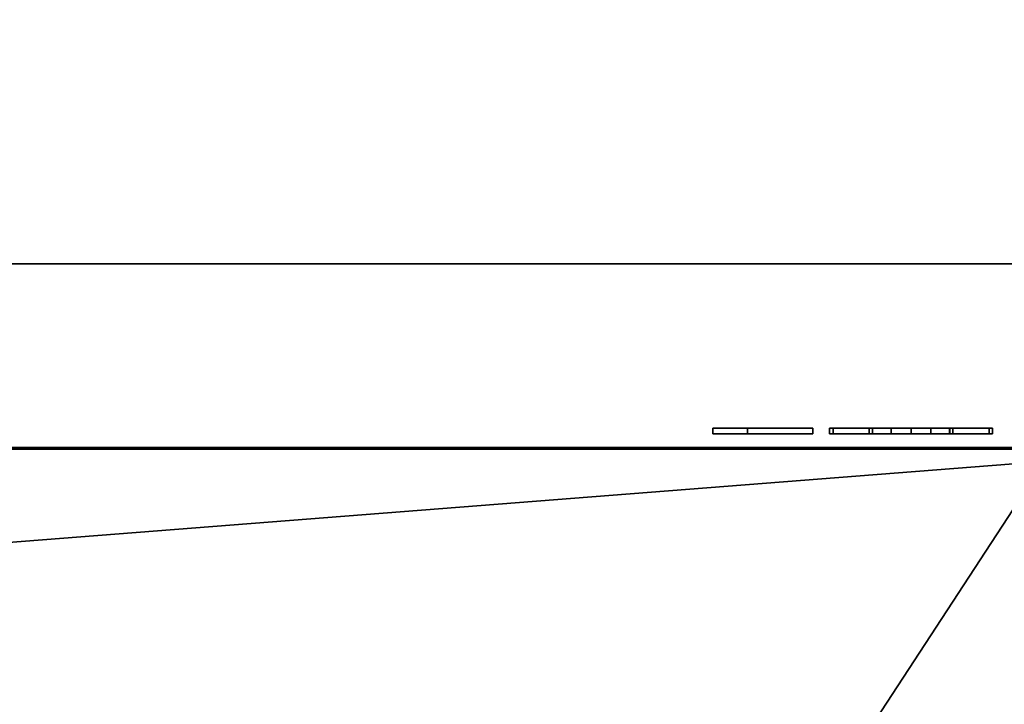
# Model space of a CAD drawing. Extents: x -602 to 964, y -1299 to 240.
# Drawn here: x 57 to 100, y -217 to -187 of the extents above; entities that cross this region are included whole.
import ezdxf

# ---------------------------------------------------------------- set-up
doc = ezdxf.new("R2010")
doc.units = 0
doc.header["$MEASUREMENT"] = 0
doc.layers.add('AGI32-P2_dwg -- 2010-Jan-20 11h-01m-58s-OBJECT', color=7, linetype='Continuous')

# ---------------------------------------------------------------- blocks, each defined once
blk = doc.blocks.new('AGI32-ID28908-P2_dwg -- 2010-Jan-20 11h-01m-58s-OBJECT-_15_3393', base_point=(7.8613, -17.0833, 10.475))
at = {"layer": 'AGI32-P2_dwg -- 2010-Jan-20 11h-01m-58s-OBJECT', "color": 7}
blk.add_polyline3d([(7.8613, -17.0833, 10.475), (7.7177, -17.0833, 10.475), (7.9292, -17.0833, 10.152)], close=True, dxfattribs=at)
blk = doc.blocks.new('AGI32-ID28908-P2_dwg -- 2010-Jan-20 11h-01m-58s-OBJECT-_15_3394', base_point=(8.0011, -17.0833, 10.2616))
at = {"layer": 'AGI32-P2_dwg -- 2010-Jan-20 11h-01m-58s-OBJECT', "color": 7}
blk.add_polyline3d([(8.0011, -17.0833, 10.2616), (7.8613, -17.0833, 10.475), (7.9292, -17.0833, 10.152)], close=True, dxfattribs=at)
blk = doc.blocks.new('AGI32-ID28908-P2_dwg -- 2010-Jan-20 11h-01m-58s-OBJECT-_15_3395', base_point=(8.0729, -17.0833, 10.1519))
at = {"layer": 'AGI32-P2_dwg -- 2010-Jan-20 11h-01m-58s-OBJECT', "color": 7}
blk.add_polyline3d([(8.0729, -17.0833, 10.1519), (8.2849, -17.0833, 10.475), (8.1411, -17.0833, 10.475)], close=True, dxfattribs=at)
blk = doc.blocks.new('AGI32-ID28908-P2_dwg -- 2010-Jan-20 11h-01m-58s-OBJECT-_15_3396', base_point=(8.0729, -17.0833, 10.1519))
at = {"layer": 'AGI32-P2_dwg -- 2010-Jan-20 11h-01m-58s-OBJECT', "color": 7}
blk.add_polyline3d([(8.0729, -17.0833, 10.1519), (8.1411, -17.0833, 10.475), (8.0011, -17.0833, 10.2616)], close=True, dxfattribs=at)
blk = doc.blocks.new('AGI32-ID28908-P2_dwg -- 2010-Jan-20 11h-01m-58s-OBJECT-_15_3397', base_point=(8.0729, -17.0833, 10.1519))
at = {"layer": 'AGI32-P2_dwg -- 2010-Jan-20 11h-01m-58s-OBJECT', "color": 7}
blk.add_polyline3d([(8.0729, -17.0833, 10.1519), (8.0011, -17.0833, 10.2616), (7.9292, -17.0833, 10.152)], close=True, dxfattribs=at)
blk = doc.blocks.new('AGI32-ID28908-P2_dwg -- 2010-Jan-20 11h-01m-58s-OBJECT-_15_3398', base_point=(8.1529, -17.0833, 9.8102))
at = {"layer": 'AGI32-P2_dwg -- 2010-Jan-20 11h-01m-58s-OBJECT', "color": 7}
blk.add_polyline3d([(8.1529, -17.0833, 9.8102), (8.2966, -17.0833, 9.8102), (8.0729, -17.0833, 10.1519)], close=True, dxfattribs=at)
blk = doc.blocks.new('AGI32-ID28908-P2_dwg -- 2010-Jan-20 11h-01m-58s-OBJECT-_15_3399', base_point=(8.001, -17.0833, 10.0423))
at = {"layer": 'AGI32-P2_dwg -- 2010-Jan-20 11h-01m-58s-OBJECT', "color": 7}
blk.add_polyline3d([(8.001, -17.0833, 10.0423), (8.1529, -17.0833, 9.8102), (8.0729, -17.0833, 10.1519)], close=True, dxfattribs=at)
blk = doc.blocks.new('AGI32-ID28908-P2_dwg -- 2010-Jan-20 11h-01m-58s-OBJECT-_15_3400', base_point=(8.001, -17.0833, 10.0423))
at = {"layer": 'AGI32-P2_dwg -- 2010-Jan-20 11h-01m-58s-OBJECT', "color": 7}
blk.add_polyline3d([(8.001, -17.0833, 10.0423), (8.0729, -17.0833, 10.1519), (7.9292, -17.0833, 10.152)], close=True, dxfattribs=at)
blk = doc.blocks.new('AGI32-ID28908-P2_dwg -- 2010-Jan-20 11h-01m-58s-OBJECT-_15_3401', base_point=(7.9292, -17.0833, 10.152))
at = {"layer": 'AGI32-P2_dwg -- 2010-Jan-20 11h-01m-58s-OBJECT', "color": 7}
blk.add_polyline3d([(7.9292, -17.0833, 10.152), (7.705, -17.0833, 9.8102), (7.8487, -17.0833, 9.8102)], close=True, dxfattribs=at)
blk = doc.blocks.new('AGI32-ID28908-P2_dwg -- 2010-Jan-20 11h-01m-58s-OBJECT-_15_3402', base_point=(7.9292, -17.0833, 10.152))
at = {"layer": 'AGI32-P2_dwg -- 2010-Jan-20 11h-01m-58s-OBJECT', "color": 7}
blk.add_polyline3d([(7.9292, -17.0833, 10.152), (7.8487, -17.0833, 9.8102), (8.001, -17.0833, 10.0423)], close=True, dxfattribs=at)
blk = doc.blocks.new('AGI32-ID28908-P2_dwg -- 2010-Jan-20 11h-01m-58s-OBJECT-_15_3403', base_point=(7.8613, -17.0625, 10.475))
at = {"layer": 'AGI32-P2_dwg -- 2010-Jan-20 11h-01m-58s-OBJECT', "color": 7}
blk.add_polyline3d([(7.8613, -17.0625, 10.475), (7.7177, -17.0625, 10.475), (7.9292, -17.0625, 10.152)], close=True, dxfattribs=at)
blk = doc.blocks.new('AGI32-ID28908-P2_dwg -- 2010-Jan-20 11h-01m-58s-OBJECT-_15_3404', base_point=(8.0011, -17.0625, 10.2616))
at = {"layer": 'AGI32-P2_dwg -- 2010-Jan-20 11h-01m-58s-OBJECT', "color": 7}
blk.add_polyline3d([(8.0011, -17.0625, 10.2616), (7.8613, -17.0625, 10.475), (7.9292, -17.0625, 10.152)], close=True, dxfattribs=at)
blk = doc.blocks.new('AGI32-ID28908-P2_dwg -- 2010-Jan-20 11h-01m-58s-OBJECT-_15_3405', base_point=(8.0729, -17.0625, 10.1519))
at = {"layer": 'AGI32-P2_dwg -- 2010-Jan-20 11h-01m-58s-OBJECT', "color": 7}
blk.add_polyline3d([(8.0729, -17.0625, 10.1519), (8.2849, -17.0625, 10.475), (8.1411, -17.0625, 10.475)], close=True, dxfattribs=at)
blk = doc.blocks.new('AGI32-ID28908-P2_dwg -- 2010-Jan-20 11h-01m-58s-OBJECT-_15_3406', base_point=(8.0729, -17.0625, 10.1519))
at = {"layer": 'AGI32-P2_dwg -- 2010-Jan-20 11h-01m-58s-OBJECT', "color": 7}
blk.add_polyline3d([(8.0729, -17.0625, 10.1519), (8.1411, -17.0625, 10.475), (8.0011, -17.0625, 10.2616)], close=True, dxfattribs=at)
blk = doc.blocks.new('AGI32-ID28908-P2_dwg -- 2010-Jan-20 11h-01m-58s-OBJECT-_15_3407', base_point=(8.0729, -17.0625, 10.1519))
at = {"layer": 'AGI32-P2_dwg -- 2010-Jan-20 11h-01m-58s-OBJECT', "color": 7}
blk.add_polyline3d([(8.0729, -17.0625, 10.1519), (8.0011, -17.0625, 10.2616), (7.9292, -17.0625, 10.152)], close=True, dxfattribs=at)
blk = doc.blocks.new('AGI32-ID28908-P2_dwg -- 2010-Jan-20 11h-01m-58s-OBJECT-_15_3408', base_point=(8.1529, -17.0625, 9.8102))
at = {"layer": 'AGI32-P2_dwg -- 2010-Jan-20 11h-01m-58s-OBJECT', "color": 7}
blk.add_polyline3d([(8.1529, -17.0625, 9.8102), (8.2966, -17.0625, 9.8102), (8.0729, -17.0625, 10.1519)], close=True, dxfattribs=at)
blk = doc.blocks.new('AGI32-ID28908-P2_dwg -- 2010-Jan-20 11h-01m-58s-OBJECT-_15_3409', base_point=(8.001, -17.0625, 10.0423))
at = {"layer": 'AGI32-P2_dwg -- 2010-Jan-20 11h-01m-58s-OBJECT', "color": 7}
blk.add_polyline3d([(8.001, -17.0625, 10.0423), (8.1529, -17.0625, 9.8102), (8.0729, -17.0625, 10.1519)], close=True, dxfattribs=at)
blk = doc.blocks.new('AGI32-ID28908-P2_dwg -- 2010-Jan-20 11h-01m-58s-OBJECT-_15_3410', base_point=(8.001, -17.0625, 10.0423))
at = {"layer": 'AGI32-P2_dwg -- 2010-Jan-20 11h-01m-58s-OBJECT', "color": 7}
blk.add_polyline3d([(8.001, -17.0625, 10.0423), (8.0729, -17.0625, 10.1519), (7.9292, -17.0625, 10.152)], close=True, dxfattribs=at)
blk = doc.blocks.new('AGI32-ID28908-P2_dwg -- 2010-Jan-20 11h-01m-58s-OBJECT-_15_3411', base_point=(7.9292, -17.0625, 10.152))
at = {"layer": 'AGI32-P2_dwg -- 2010-Jan-20 11h-01m-58s-OBJECT', "color": 7}
blk.add_polyline3d([(7.9292, -17.0625, 10.152), (7.705, -17.0625, 9.8102), (7.8487, -17.0625, 9.8102)], close=True, dxfattribs=at)
blk = doc.blocks.new('AGI32-ID28908-P2_dwg -- 2010-Jan-20 11h-01m-58s-OBJECT-_15_3412', base_point=(7.9292, -17.0625, 10.152))
at = {"layer": 'AGI32-P2_dwg -- 2010-Jan-20 11h-01m-58s-OBJECT', "color": 7}
blk.add_polyline3d([(7.9292, -17.0625, 10.152), (7.8487, -17.0625, 9.8102), (8.001, -17.0625, 10.0423)], close=True, dxfattribs=at)
blk = doc.blocks.new('AGI32-ID28908-P2_dwg -- 2010-Jan-20 11h-01m-58s-OBJECT-_15_3413', base_point=(7.9292, -17.0625, 10.152))
at = {"layer": 'AGI32-P2_dwg -- 2010-Jan-20 11h-01m-58s-OBJECT', "color": 7}
blk.add_polyline3d([(7.9292, -17.0625, 10.152), (7.9292, -17.0833, 10.152), (7.7177, -17.0833, 10.475), (7.7177, -17.0625, 10.475)], close=True, dxfattribs=at)
blk = doc.blocks.new('AGI32-ID28908-P2_dwg -- 2010-Jan-20 11h-01m-58s-OBJECT-_15_3414', base_point=(7.705, -17.0625, 9.8102))
at = {"layer": 'AGI32-P2_dwg -- 2010-Jan-20 11h-01m-58s-OBJECT', "color": 7}
blk.add_polyline3d([(7.705, -17.0625, 9.8102), (7.705, -17.0833, 9.8102), (7.9292, -17.0833, 10.152), (7.9292, -17.0625, 10.152)], close=True, dxfattribs=at)
blk = doc.blocks.new('AGI32-ID28908-P2_dwg -- 2010-Jan-20 11h-01m-58s-OBJECT-_15_3415', base_point=(7.8487, -17.0625, 9.8102))
at = {"layer": 'AGI32-P2_dwg -- 2010-Jan-20 11h-01m-58s-OBJECT', "color": 7}
blk.add_polyline3d([(7.8487, -17.0625, 9.8102), (7.8487, -17.0833, 9.8102), (7.705, -17.0833, 9.8102), (7.705, -17.0625, 9.8102)], close=True, dxfattribs=at)
blk = doc.blocks.new('AGI32-ID28908-P2_dwg -- 2010-Jan-20 11h-01m-58s-OBJECT-_15_3416', base_point=(8.001, -17.0625, 10.0423))
at = {"layer": 'AGI32-P2_dwg -- 2010-Jan-20 11h-01m-58s-OBJECT', "color": 7}
blk.add_polyline3d([(8.001, -17.0625, 10.0423), (8.001, -17.0833, 10.0423), (7.8487, -17.0833, 9.8102), (7.8487, -17.0625, 9.8102)], close=True, dxfattribs=at)
blk = doc.blocks.new('AGI32-ID28908-P2_dwg -- 2010-Jan-20 11h-01m-58s-OBJECT-_15_3417', base_point=(8.1529, -17.0625, 9.8102))
at = {"layer": 'AGI32-P2_dwg -- 2010-Jan-20 11h-01m-58s-OBJECT', "color": 7}
blk.add_polyline3d([(8.1529, -17.0625, 9.8102), (8.1529, -17.0833, 9.8102), (8.001, -17.0833, 10.0423), (8.001, -17.0625, 10.0423)], close=True, dxfattribs=at)
blk = doc.blocks.new('AGI32-ID28908-P2_dwg -- 2010-Jan-20 11h-01m-58s-OBJECT-_15_3418', base_point=(8.2966, -17.0625, 9.8102))
at = {"layer": 'AGI32-P2_dwg -- 2010-Jan-20 11h-01m-58s-OBJECT', "color": 7}
blk.add_polyline3d([(8.2966, -17.0625, 9.8102), (8.2966, -17.0833, 9.8102), (8.1529, -17.0833, 9.8102), (8.1529, -17.0625, 9.8102)], close=True, dxfattribs=at)
blk = doc.blocks.new('AGI32-ID28908-P2_dwg -- 2010-Jan-20 11h-01m-58s-OBJECT-_15_3419', base_point=(8.0729, -17.0625, 10.1519))
at = {"layer": 'AGI32-P2_dwg -- 2010-Jan-20 11h-01m-58s-OBJECT', "color": 7}
blk.add_polyline3d([(8.0729, -17.0625, 10.1519), (8.0729, -17.0833, 10.1519), (8.2966, -17.0833, 9.8102), (8.2966, -17.0625, 9.8102)], close=True, dxfattribs=at)
blk = doc.blocks.new('AGI32-ID28908-P2_dwg -- 2010-Jan-20 11h-01m-58s-OBJECT-_15_3420', base_point=(8.2849, -17.0625, 10.475))
at = {"layer": 'AGI32-P2_dwg -- 2010-Jan-20 11h-01m-58s-OBJECT', "color": 7}
blk.add_polyline3d([(8.2849, -17.0625, 10.475), (8.2849, -17.0833, 10.475), (8.0729, -17.0833, 10.1519), (8.0729, -17.0625, 10.1519)], close=True, dxfattribs=at)
blk = doc.blocks.new('AGI32-ID28908-P2_dwg -- 2010-Jan-20 11h-01m-58s-OBJECT-_15_3421', base_point=(8.1411, -17.0625, 10.475))
at = {"layer": 'AGI32-P2_dwg -- 2010-Jan-20 11h-01m-58s-OBJECT', "color": 7}
blk.add_polyline3d([(8.1411, -17.0625, 10.475), (8.1411, -17.0833, 10.475), (8.2849, -17.0833, 10.475), (8.2849, -17.0625, 10.475)], close=True, dxfattribs=at)
blk = doc.blocks.new('AGI32-ID28908-P2_dwg -- 2010-Jan-20 11h-01m-58s-OBJECT-_15_3422', base_point=(8.0011, -17.0625, 10.2616))
at = {"layer": 'AGI32-P2_dwg -- 2010-Jan-20 11h-01m-58s-OBJECT', "color": 7}
blk.add_polyline3d([(8.0011, -17.0625, 10.2616), (8.0011, -17.0833, 10.2616), (8.1411, -17.0833, 10.475), (8.1411, -17.0625, 10.475)], close=True, dxfattribs=at)
blk = doc.blocks.new('AGI32-ID28908-P2_dwg -- 2010-Jan-20 11h-01m-58s-OBJECT-_15_3423', base_point=(7.8613, -17.0625, 10.475))
at = {"layer": 'AGI32-P2_dwg -- 2010-Jan-20 11h-01m-58s-OBJECT', "color": 7}
blk.add_polyline3d([(7.8613, -17.0625, 10.475), (7.8613, -17.0833, 10.475), (8.0011, -17.0833, 10.2616), (8.0011, -17.0625, 10.2616)], close=True, dxfattribs=at)
blk = doc.blocks.new('AGI32-ID28908-P2_dwg -- 2010-Jan-20 11h-01m-58s-OBJECT-_15_3424', base_point=(7.7177, -17.0625, 10.475))
at = {"layer": 'AGI32-P2_dwg -- 2010-Jan-20 11h-01m-58s-OBJECT', "color": 7}
blk.add_polyline3d([(7.7177, -17.0625, 10.475), (7.7177, -17.0833, 10.475), (7.8613, -17.0833, 10.475), (7.8613, -17.0625, 10.475)], close=True, dxfattribs=at)
blk = doc.blocks.new('AGI32-ID28908-P2_dwg -- 2010-Jan-20 11h-01m-58s-OBJECT-_15_3425', base_point=(7.4073, -17.0833, 10.1093))
at = {"layer": 'AGI32-P2_dwg -- 2010-Jan-20 11h-01m-58s-OBJECT', "color": 7}
blk.add_polyline3d([(7.4073, -17.0833, 10.1093), (7.6443, -17.0833, 10.1093), (7.6443, -17.0833, 10.2315)], close=True, dxfattribs=at)
blk = doc.blocks.new('AGI32-ID28908-P2_dwg -- 2010-Jan-20 11h-01m-58s-OBJECT-_15_3426', base_point=(7.4073, -17.0833, 10.1093))
at = {"layer": 'AGI32-P2_dwg -- 2010-Jan-20 11h-01m-58s-OBJECT', "color": 7}
blk.add_polyline3d([(7.4073, -17.0833, 10.1093), (7.6443, -17.0833, 10.2315), (7.4073, -17.0833, 10.2315)], close=True, dxfattribs=at)
blk = doc.blocks.new('AGI32-ID28908-P2_dwg -- 2010-Jan-20 11h-01m-58s-OBJECT-_15_3427', base_point=(7.6443, -17.0833, 9.8102))
at = {"layer": 'AGI32-P2_dwg -- 2010-Jan-20 11h-01m-58s-OBJECT', "color": 7}
blk.add_polyline3d([(7.6443, -17.0833, 9.8102), (7.6443, -17.0833, 9.9343), (7.4073, -17.0833, 9.9343)], close=True, dxfattribs=at)
blk = doc.blocks.new('AGI32-ID28908-P2_dwg -- 2010-Jan-20 11h-01m-58s-OBJECT-_15_3428', base_point=(7.2813, -17.0833, 9.8102))
at = {"layer": 'AGI32-P2_dwg -- 2010-Jan-20 11h-01m-58s-OBJECT', "color": 7}
blk.add_polyline3d([(7.2813, -17.0833, 9.8102), (7.6443, -17.0833, 9.8102), (7.4073, -17.0833, 9.9343)], close=True, dxfattribs=at)
blk = doc.blocks.new('AGI32-ID28908-P2_dwg -- 2010-Jan-20 11h-01m-58s-OBJECT-_15_3429', base_point=(7.4073, -17.0833, 10.3509))
at = {"layer": 'AGI32-P2_dwg -- 2010-Jan-20 11h-01m-58s-OBJECT', "color": 7}
blk.add_polyline3d([(7.4073, -17.0833, 10.3509), (7.6443, -17.0833, 10.3509), (7.6443, -17.0833, 10.475)], close=True, dxfattribs=at)
blk = doc.blocks.new('AGI32-ID28908-P2_dwg -- 2010-Jan-20 11h-01m-58s-OBJECT-_15_3430', base_point=(7.4073, -17.0833, 10.3509))
at = {"layer": 'AGI32-P2_dwg -- 2010-Jan-20 11h-01m-58s-OBJECT', "color": 7}
blk.add_polyline3d([(7.4073, -17.0833, 10.3509), (7.6443, -17.0833, 10.475), (7.2813, -17.0833, 10.475)], close=True, dxfattribs=at)
blk = doc.blocks.new('AGI32-ID28908-P2_dwg -- 2010-Jan-20 11h-01m-58s-OBJECT-_15_3431', base_point=(7.4073, -17.0833, 10.2315))
at = {"layer": 'AGI32-P2_dwg -- 2010-Jan-20 11h-01m-58s-OBJECT', "color": 7}
blk.add_polyline3d([(7.4073, -17.0833, 10.2315), (7.4073, -17.0833, 10.3509), (7.2813, -17.0833, 10.475)], close=True, dxfattribs=at)
blk = doc.blocks.new('AGI32-ID28908-P2_dwg -- 2010-Jan-20 11h-01m-58s-OBJECT-_15_3432', base_point=(7.2813, -17.0833, 9.8102))
at = {"layer": 'AGI32-P2_dwg -- 2010-Jan-20 11h-01m-58s-OBJECT', "color": 7}
blk.add_polyline3d([(7.2813, -17.0833, 9.8102), (7.4073, -17.0833, 9.9343), (7.4073, -17.0833, 10.1093)], close=True, dxfattribs=at)
blk = doc.blocks.new('AGI32-ID28908-P2_dwg -- 2010-Jan-20 11h-01m-58s-OBJECT-_15_3433', base_point=(7.2813, -17.0833, 10.475))
at = {"layer": 'AGI32-P2_dwg -- 2010-Jan-20 11h-01m-58s-OBJECT', "color": 7}
blk.add_polyline3d([(7.2813, -17.0833, 10.475), (7.2813, -17.0833, 9.8102), (7.4073, -17.0833, 10.1093)], close=True, dxfattribs=at)
blk = doc.blocks.new('AGI32-ID28908-P2_dwg -- 2010-Jan-20 11h-01m-58s-OBJECT-_15_3434', base_point=(7.4073, -17.0833, 10.1093))
at = {"layer": 'AGI32-P2_dwg -- 2010-Jan-20 11h-01m-58s-OBJECT', "color": 7}
blk.add_polyline3d([(7.4073, -17.0833, 10.1093), (7.4073, -17.0833, 10.2315), (7.2813, -17.0833, 10.475)], close=True, dxfattribs=at)
blk = doc.blocks.new('AGI32-ID28908-P2_dwg -- 2010-Jan-20 11h-01m-58s-OBJECT-_15_3435', base_point=(7.4073, -17.0625, 10.1093))
at = {"layer": 'AGI32-P2_dwg -- 2010-Jan-20 11h-01m-58s-OBJECT', "color": 7}
blk.add_polyline3d([(7.4073, -17.0625, 10.1093), (7.6443, -17.0625, 10.1093), (7.6443, -17.0625, 10.2315)], close=True, dxfattribs=at)
blk = doc.blocks.new('AGI32-ID28908-P2_dwg -- 2010-Jan-20 11h-01m-58s-OBJECT-_15_3436', base_point=(7.4073, -17.0625, 10.1093))
at = {"layer": 'AGI32-P2_dwg -- 2010-Jan-20 11h-01m-58s-OBJECT', "color": 7}
blk.add_polyline3d([(7.4073, -17.0625, 10.1093), (7.6443, -17.0625, 10.2315), (7.4073, -17.0625, 10.2315)], close=True, dxfattribs=at)
blk = doc.blocks.new('AGI32-ID28908-P2_dwg -- 2010-Jan-20 11h-01m-58s-OBJECT-_15_3437', base_point=(7.6443, -17.0625, 9.8102))
at = {"layer": 'AGI32-P2_dwg -- 2010-Jan-20 11h-01m-58s-OBJECT', "color": 7}
blk.add_polyline3d([(7.6443, -17.0625, 9.8102), (7.6443, -17.0625, 9.9343), (7.4073, -17.0625, 9.9343)], close=True, dxfattribs=at)
blk = doc.blocks.new('AGI32-ID28908-P2_dwg -- 2010-Jan-20 11h-01m-58s-OBJECT-_15_3438', base_point=(7.2813, -17.0625, 9.8102))
at = {"layer": 'AGI32-P2_dwg -- 2010-Jan-20 11h-01m-58s-OBJECT', "color": 7}
blk.add_polyline3d([(7.2813, -17.0625, 9.8102), (7.6443, -17.0625, 9.8102), (7.4073, -17.0625, 9.9343)], close=True, dxfattribs=at)
blk = doc.blocks.new('AGI32-ID28908-P2_dwg -- 2010-Jan-20 11h-01m-58s-OBJECT-_15_3439', base_point=(7.4073, -17.0625, 10.3509))
at = {"layer": 'AGI32-P2_dwg -- 2010-Jan-20 11h-01m-58s-OBJECT', "color": 7}
blk.add_polyline3d([(7.4073, -17.0625, 10.3509), (7.6443, -17.0625, 10.3509), (7.6443, -17.0625, 10.475)], close=True, dxfattribs=at)
blk = doc.blocks.new('AGI32-ID28908-P2_dwg -- 2010-Jan-20 11h-01m-58s-OBJECT-_15_3440', base_point=(7.4073, -17.0625, 10.3509))
at = {"layer": 'AGI32-P2_dwg -- 2010-Jan-20 11h-01m-58s-OBJECT', "color": 7}
blk.add_polyline3d([(7.4073, -17.0625, 10.3509), (7.6443, -17.0625, 10.475), (7.2813, -17.0625, 10.475)], close=True, dxfattribs=at)
blk = doc.blocks.new('AGI32-ID28908-P2_dwg -- 2010-Jan-20 11h-01m-58s-OBJECT-_15_3441', base_point=(7.4073, -17.0625, 10.2315))
at = {"layer": 'AGI32-P2_dwg -- 2010-Jan-20 11h-01m-58s-OBJECT', "color": 7}
blk.add_polyline3d([(7.4073, -17.0625, 10.2315), (7.4073, -17.0625, 10.3509), (7.2813, -17.0625, 10.475)], close=True, dxfattribs=at)
blk = doc.blocks.new('AGI32-ID28908-P2_dwg -- 2010-Jan-20 11h-01m-58s-OBJECT-_15_3442', base_point=(7.2813, -17.0625, 9.8102))
at = {"layer": 'AGI32-P2_dwg -- 2010-Jan-20 11h-01m-58s-OBJECT', "color": 7}
blk.add_polyline3d([(7.2813, -17.0625, 9.8102), (7.4073, -17.0625, 9.9343), (7.4073, -17.0625, 10.1093)], close=True, dxfattribs=at)
blk = doc.blocks.new('AGI32-ID28908-P2_dwg -- 2010-Jan-20 11h-01m-58s-OBJECT-_15_3443', base_point=(7.2813, -17.0625, 10.475))
at = {"layer": 'AGI32-P2_dwg -- 2010-Jan-20 11h-01m-58s-OBJECT', "color": 7}
blk.add_polyline3d([(7.2813, -17.0625, 10.475), (7.2813, -17.0625, 9.8102), (7.4073, -17.0625, 10.1093)], close=True, dxfattribs=at)
blk = doc.blocks.new('AGI32-ID28908-P2_dwg -- 2010-Jan-20 11h-01m-58s-OBJECT-_15_3444', base_point=(7.4073, -17.0625, 10.1093))
at = {"layer": 'AGI32-P2_dwg -- 2010-Jan-20 11h-01m-58s-OBJECT', "color": 7}
blk.add_polyline3d([(7.4073, -17.0625, 10.1093), (7.4073, -17.0625, 10.2315), (7.2813, -17.0625, 10.475)], close=True, dxfattribs=at)
blk = doc.blocks.new('AGI32-ID28908-P2_dwg -- 2010-Jan-20 11h-01m-58s-OBJECT-_15_3445', base_point=(7.2813, -17.0625, 9.8102))
at = {"layer": 'AGI32-P2_dwg -- 2010-Jan-20 11h-01m-58s-OBJECT', "color": 7}
blk.add_polyline3d([(7.2813, -17.0625, 9.8102), (7.2813, -17.0833, 9.8102), (7.2813, -17.0833, 10.475), (7.2813, -17.0625, 10.475)], close=True, dxfattribs=at)
blk = doc.blocks.new('AGI32-ID28908-P2_dwg -- 2010-Jan-20 11h-01m-58s-OBJECT-_15_3446', base_point=(7.6443, -17.0625, 9.8102))
at = {"layer": 'AGI32-P2_dwg -- 2010-Jan-20 11h-01m-58s-OBJECT', "color": 7}
blk.add_polyline3d([(7.6443, -17.0625, 9.8102), (7.6443, -17.0833, 9.8102), (7.2813, -17.0833, 9.8102), (7.2813, -17.0625, 9.8102)], close=True, dxfattribs=at)
blk = doc.blocks.new('AGI32-ID28908-P2_dwg -- 2010-Jan-20 11h-01m-58s-OBJECT-_15_3447', base_point=(7.6443, -17.0625, 9.9343))
at = {"layer": 'AGI32-P2_dwg -- 2010-Jan-20 11h-01m-58s-OBJECT', "color": 7}
blk.add_polyline3d([(7.6443, -17.0625, 9.9343), (7.6443, -17.0833, 9.9343), (7.6443, -17.0833, 9.8102), (7.6443, -17.0625, 9.8102)], close=True, dxfattribs=at)
blk = doc.blocks.new('AGI32-ID28908-P2_dwg -- 2010-Jan-20 11h-01m-58s-OBJECT-_15_3448', base_point=(7.4073, -17.0625, 9.9343))
at = {"layer": 'AGI32-P2_dwg -- 2010-Jan-20 11h-01m-58s-OBJECT', "color": 7}
blk.add_polyline3d([(7.4073, -17.0625, 9.9343), (7.4073, -17.0833, 9.9343), (7.6443, -17.0833, 9.9343), (7.6443, -17.0625, 9.9343)], close=True, dxfattribs=at)
blk = doc.blocks.new('AGI32-ID28908-P2_dwg -- 2010-Jan-20 11h-01m-58s-OBJECT-_15_3449', base_point=(7.4073, -17.0625, 10.1093))
at = {"layer": 'AGI32-P2_dwg -- 2010-Jan-20 11h-01m-58s-OBJECT', "color": 7}
blk.add_polyline3d([(7.4073, -17.0625, 10.1093), (7.4073, -17.0833, 10.1093), (7.4073, -17.0833, 9.9343), (7.4073, -17.0625, 9.9343)], close=True, dxfattribs=at)
blk = doc.blocks.new('AGI32-ID28908-P2_dwg -- 2010-Jan-20 11h-01m-58s-OBJECT-_15_345', base_point=(12.7923, -10.5949, 1.1667))
at = {"layer": 'AGI32-P2_dwg -- 2010-Jan-20 11h-01m-58s-OBJECT', "color": 7}
blk.add_polyline3d([(12.7923, -10.5949, 1.1667), (3.1942, -14.4917, 1.1667), (4.6508, -23.0467, 1.1667)], close=True, dxfattribs=at)
blk = doc.blocks.new('AGI32-ID28908-P2_dwg -- 2010-Jan-20 11h-01m-58s-OBJECT-_15_3450', base_point=(7.6443, -17.0625, 10.1093))
at = {"layer": 'AGI32-P2_dwg -- 2010-Jan-20 11h-01m-58s-OBJECT', "color": 7}
blk.add_polyline3d([(7.6443, -17.0625, 10.1093), (7.6443, -17.0833, 10.1093), (7.4073, -17.0833, 10.1093), (7.4073, -17.0625, 10.1093)], close=True, dxfattribs=at)
blk = doc.blocks.new('AGI32-ID28908-P2_dwg -- 2010-Jan-20 11h-01m-58s-OBJECT-_15_3451', base_point=(7.6443, -17.0625, 10.2315))
at = {"layer": 'AGI32-P2_dwg -- 2010-Jan-20 11h-01m-58s-OBJECT', "color": 7}
blk.add_polyline3d([(7.6443, -17.0625, 10.2315), (7.6443, -17.0833, 10.2315), (7.6443, -17.0833, 10.1093), (7.6443, -17.0625, 10.1093)], close=True, dxfattribs=at)
blk = doc.blocks.new('AGI32-ID28908-P2_dwg -- 2010-Jan-20 11h-01m-58s-OBJECT-_15_3452', base_point=(7.4073, -17.0625, 10.2315))
at = {"layer": 'AGI32-P2_dwg -- 2010-Jan-20 11h-01m-58s-OBJECT', "color": 7}
blk.add_polyline3d([(7.4073, -17.0625, 10.2315), (7.4073, -17.0833, 10.2315), (7.6443, -17.0833, 10.2315), (7.6443, -17.0625, 10.2315)], close=True, dxfattribs=at)
blk = doc.blocks.new('AGI32-ID28908-P2_dwg -- 2010-Jan-20 11h-01m-58s-OBJECT-_15_3453', base_point=(7.4073, -17.0625, 10.3509))
at = {"layer": 'AGI32-P2_dwg -- 2010-Jan-20 11h-01m-58s-OBJECT', "color": 7}
blk.add_polyline3d([(7.4073, -17.0625, 10.3509), (7.4073, -17.0833, 10.3509), (7.4073, -17.0833, 10.2315), (7.4073, -17.0625, 10.2315)], close=True, dxfattribs=at)
blk = doc.blocks.new('AGI32-ID28908-P2_dwg -- 2010-Jan-20 11h-01m-58s-OBJECT-_15_3454', base_point=(7.6443, -17.0625, 10.3509))
at = {"layer": 'AGI32-P2_dwg -- 2010-Jan-20 11h-01m-58s-OBJECT', "color": 7}
blk.add_polyline3d([(7.6443, -17.0625, 10.3509), (7.6443, -17.0833, 10.3509), (7.4073, -17.0833, 10.3509), (7.4073, -17.0625, 10.3509)], close=True, dxfattribs=at)
blk = doc.blocks.new('AGI32-ID28908-P2_dwg -- 2010-Jan-20 11h-01m-58s-OBJECT-_15_3455', base_point=(7.6443, -17.0625, 10.475))
at = {"layer": 'AGI32-P2_dwg -- 2010-Jan-20 11h-01m-58s-OBJECT', "color": 7}
blk.add_polyline3d([(7.6443, -17.0625, 10.475), (7.6443, -17.0833, 10.475), (7.6443, -17.0833, 10.3509), (7.6443, -17.0625, 10.3509)], close=True, dxfattribs=at)
blk = doc.blocks.new('AGI32-ID28908-P2_dwg -- 2010-Jan-20 11h-01m-58s-OBJECT-_15_3456', base_point=(7.2813, -17.0625, 10.475))
at = {"layer": 'AGI32-P2_dwg -- 2010-Jan-20 11h-01m-58s-OBJECT', "color": 7}
blk.add_polyline3d([(7.2813, -17.0625, 10.475), (7.2813, -17.0833, 10.475), (7.6443, -17.0833, 10.475), (7.6443, -17.0625, 10.475)], close=True, dxfattribs=at)
blk = doc.blocks.new('AGI32-ID28908-P2_dwg -- 2010-Jan-20 11h-01m-58s-OBJECT-_15_347', base_point=(12.7923, -10.5949, 1.1667))
at = {"layer": 'AGI32-P2_dwg -- 2010-Jan-20 11h-01m-58s-OBJECT', "color": 7}
blk.add_polyline3d([(12.7923, -10.5949, 1.1667), (4.6508, -23.0467, 1.1667), (4.8536, -25.3386, 1.1667)], close=True, dxfattribs=at)
blk = doc.blocks.new('AGI32-ID28908-P2_dwg -- 2010-Jan-20 11h-01m-58s-OBJECT-_15_3861', base_point=(-15.5404, -17.1391, 16.75))
at = {"layer": 'AGI32-P2_dwg -- 2010-Jan-20 11h-01m-58s-OBJECT', "color": 7}
blk.add_polyline3d([(-15.5404, -17.1391, 16.75), (-15.5404, -17.1391, 16.9167), (9.0533, -17.1391, 25.4583), (9.0533, -17.1391, 25.2917)], close=True, dxfattribs=at)
blk = doc.blocks.new('AGI32-ID28908-P2_dwg -- 2010-Jan-20 11h-01m-58s-OBJECT-_15_3863', base_point=(-8.1559, -53.7209, 25.2917))
at = {"layer": 'AGI32-P2_dwg -- 2010-Jan-20 11h-01m-58s-OBJECT', "color": 7}
blk.add_polyline3d([(-8.1559, -53.7209, 25.2917), (-23.9644, -34.8811, 16.75), (-15.5404, -17.1391, 16.75), (9.0533, -17.1391, 25.2917)], close=True, dxfattribs=at)
blk = doc.blocks.new('AGI32-ID28908-P2_dwg -- 2010-Jan-20 11h-01m-58s-OBJECT-_15_3864', base_point=(9.0533, -17.1391, 25.4583))
at = {"layer": 'AGI32-P2_dwg -- 2010-Jan-20 11h-01m-58s-OBJECT', "color": 7}
blk.add_polyline3d([(9.0533, -17.1391, 25.4583), (-15.5404, -17.1391, 16.9167), (-23.9644, -34.8811, 16.9167), (-8.1559, -53.7209, 25.4583)], close=True, dxfattribs=at)
blk = doc.blocks.new('AGI32-ID28908-P2_dwg -- 2010-Jan-20 11h-01m-58s-OBJECT-_15_390', base_point=(12.7923, -10.5949, 0.6667))
at = {"layer": 'AGI32-P2_dwg -- 2010-Jan-20 11h-01m-58s-OBJECT', "color": 7}
blk.add_polyline3d([(12.7923, -10.5949, 0.6667), (3.1942, -14.4917, 0.6667), (4.6508, -23.0467, 0.6667)], close=True, dxfattribs=at)
blk = doc.blocks.new('AGI32-ID28908-P2_dwg -- 2010-Jan-20 11h-01m-58s-OBJECT-_15_392', base_point=(12.7923, -10.5949, 0.6667))
at = {"layer": 'AGI32-P2_dwg -- 2010-Jan-20 11h-01m-58s-OBJECT', "color": 7}
blk.add_polyline3d([(12.7923, -10.5949, 0.6667), (4.6508, -23.0467, 0.6667), (4.8536, -25.3386, 0.6667)], close=True, dxfattribs=at)
blk = doc.blocks.new('AGI32-ID28908-P2_dwg -- 2010-Jan-20 11h-01m-58s-OBJECT-_30_14', base_point=(11.1146, -17.1325, 9.375))
at = {"layer": 'AGI32-P2_dwg -- 2010-Jan-20 11h-01m-58s-OBJECT', "color": 7}
blk.add_polyline3d([(11.1146, -17.1325, 9.375), (3.1979, -17.1325, 9.375), (1.1979, -17.1325, 11.1667)], close=True, dxfattribs=at)
blk = doc.blocks.new('AGI32-ID28908-P2_dwg -- 2010-Jan-20 11h-01m-58s-OBJECT-_30_16', base_point=(11.1146, -17.1325, 9.375))
at = {"layer": 'AGI32-P2_dwg -- 2010-Jan-20 11h-01m-58s-OBJECT', "color": 7}
blk.add_polyline3d([(11.1146, -17.1325, 9.375), (1.1979, -17.1325, 11.1667), (21.4434, -17.1325, 11.1667)], close=True, dxfattribs=at)
blk = doc.blocks.new('AGI32-ID28908-P2_dwg -- 2010-Jan-20 11h-01m-58s-OBJECT-_30_30', base_point=(11.1146, -16.4658, 9.375))
at = {"layer": 'AGI32-P2_dwg -- 2010-Jan-20 11h-01m-58s-OBJECT', "color": 7}
blk.add_polyline3d([(11.1146, -16.4658, 9.375), (3.1979, -16.4658, 9.375), (1.1979, -16.4658, 11.1667)], close=True, dxfattribs=at)
blk = doc.blocks.new('AGI32-ID28908-P2_dwg -- 2010-Jan-20 11h-01m-58s-OBJECT-_30_32', base_point=(11.1146, -16.4658, 9.375))
at = {"layer": 'AGI32-P2_dwg -- 2010-Jan-20 11h-01m-58s-OBJECT', "color": 7}
blk.add_polyline3d([(11.1146, -16.4658, 9.375), (1.1979, -16.4658, 11.1667), (21.4434, -16.4658, 11.1667)], close=True, dxfattribs=at)
blk = doc.blocks.new('AGI32-ID28908-P2_dwg -- 2010-Jan-20 11h-01m-58s-OBJECT-_30_43', base_point=(3.1979, -16.4658, 9.375))
at = {"layer": 'AGI32-P2_dwg -- 2010-Jan-20 11h-01m-58s-OBJECT', "color": 7}
blk.add_polyline3d([(3.1979, -16.4658, 9.375), (3.1979, -17.1325, 9.375), (11.1146, -17.1325, 9.375), (11.1146, -16.4658, 9.375)], close=True, dxfattribs=at)
blk = doc.blocks.new('AGI32-ID28908-P2_dwg -- 2010-Jan-20 11h-01m-58s-OBJECT-_30_47', base_point=(21.4434, -16.4658, 11.1667))
at = {"layer": 'AGI32-P2_dwg -- 2010-Jan-20 11h-01m-58s-OBJECT', "color": 7}
blk.add_polyline3d([(21.4434, -16.4658, 11.1667), (21.4434, -17.1325, 11.1667), (1.1979, -17.1325, 11.1667), (1.1979, -16.4658, 11.1667)], close=True, dxfattribs=at)
blk = doc.blocks.new('AGI32-ID28908-P2_dwg -- 2010-Jan-20 11h-01m-58s-OBJECT-_53_11', base_point=(9.0533, -17.1391, 25.2899))
at = {"layer": 'AGI32-P2_dwg -- 2010-Jan-20 11h-01m-58s-OBJECT', "color": 7}
blk.add_polyline3d([(9.0533, -17.1391, 25.2899), (8.1144, -19.1363, 22.5938), (9.0533, -17.1391, 22.5938)], close=True, dxfattribs=at)
blk = doc.blocks.new('AGI32-ID28908-P2_dwg -- 2010-Jan-20 11h-01m-58s-OBJECT-_53_12', base_point=(8.1144, -19.1363, 22.5938))
at = {"layer": 'AGI32-P2_dwg -- 2010-Jan-20 11h-01m-58s-OBJECT', "color": 7}
blk.add_polyline3d([(8.1144, -19.1363, 22.5938), (9.0533, -17.1391, 25.2899), (8.1144, -19.1363, 25.2899)], close=True, dxfattribs=at)
blk = doc.blocks.new('AGI32-ID28908-P2_dwg -- 2010-Jan-20 11h-01m-58s-OBJECT-_53_3', base_point=(-15.5404, -17.1391, 16.7476))
at = {"layer": 'AGI32-P2_dwg -- 2010-Jan-20 11h-01m-58s-OBJECT', "color": 7}
blk.add_polyline3d([(-15.5404, -17.1391, 16.7476), (9.0533, -17.1391, 22.5938), (-15.5404, -17.1391, 14.0515)], close=True, dxfattribs=at)
blk = doc.blocks.new('AGI32-ID28908-P2_dwg -- 2010-Jan-20 11h-01m-58s-OBJECT-_53_5', base_point=(9.0533, -17.1391, 22.5938))
at = {"layer": 'AGI32-P2_dwg -- 2010-Jan-20 11h-01m-58s-OBJECT', "color": 7}
blk.add_polyline3d([(9.0533, -17.1391, 22.5938), (-16.4793, -19.1363, 14.0515), (-15.5404, -17.1391, 14.0515)], close=True, dxfattribs=at)
blk = doc.blocks.new('AGI32-ID28908-P2_dwg -- 2010-Jan-20 11h-01m-58s-OBJECT-_53_6', base_point=(-16.4793, -19.1363, 14.0515))
at = {"layer": 'AGI32-P2_dwg -- 2010-Jan-20 11h-01m-58s-OBJECT', "color": 7}
blk.add_polyline3d([(-16.4793, -19.1363, 14.0515), (9.0533, -17.1391, 22.5938), (8.1144, -19.1363, 22.5938)], close=True, dxfattribs=at)
blk = doc.blocks.new('AGI32-ID28908-P2_dwg -- 2010-Jan-20 11h-01m-58s-OBJECT-_53_7', base_point=(9.0533, -17.1391, 22.5938))
at = {"layer": 'AGI32-P2_dwg -- 2010-Jan-20 11h-01m-58s-OBJECT', "color": 7}
blk.add_polyline3d([(9.0533, -17.1391, 22.5938), (-15.5404, -17.1391, 16.7476), (9.0533, -17.1391, 25.2899)], close=True, dxfattribs=at)
blk = doc.blocks.new('AGI32-ID28908-P2_dwg -- 2010-Jan-20 11h-01m-58s-OBJECT-_53_9', base_point=(-15.5404, -17.1391, 16.7476))
at = {"layer": 'AGI32-P2_dwg -- 2010-Jan-20 11h-01m-58s-OBJECT', "color": 7}
blk.add_polyline3d([(-15.5404, -17.1391, 16.7476), (8.1144, -19.1363, 25.2899), (9.0533, -17.1391, 25.2899)], close=True, dxfattribs=at)

msp = doc.modelspace()

# ---------------------------------------------------------------- block references
at = {"layer": 'AGI32-P2_dwg -- 2010-Jan-20 11h-01m-58s-OBJECT', "xscale": 12, "yscale": 12, "zscale": 12}
for name, p in [('AGI32-ID28908-P2_dwg -- 2010-Jan-20 11h-01m-58s-OBJECT-_15_345', (153.508, -127.139, 14)), ('AGI32-ID28908-P2_dwg -- 2010-Jan-20 11h-01m-58s-OBJECT-_15_390', (153.508, -127.139, 8)), ('AGI32-ID28908-P2_dwg -- 2010-Jan-20 11h-01m-58s-OBJECT-_15_347', (153.508, -127.139, 14)), ('AGI32-ID28908-P2_dwg -- 2010-Jan-20 11h-01m-58s-OBJECT-_15_392', (153.508, -127.139, 8)), ('AGI32-ID28908-P2_dwg -- 2010-Jan-20 11h-01m-58s-OBJECT-_30_30', (133.375, -197.59, 112.5)), ('AGI32-ID28908-P2_dwg -- 2010-Jan-20 11h-01m-58s-OBJECT-_30_32', (133.375, -197.59, 112.5)), ('AGI32-ID28908-P2_dwg -- 2010-Jan-20 11h-01m-58s-OBJECT-_30_47', (257.321, -197.59, 134)), ('AGI32-ID28908-P2_dwg -- 2010-Jan-20 11h-01m-58s-OBJECT-_30_43', (38.375, -197.59, 112.5)), ('AGI32-ID28908-P2_dwg -- 2010-Jan-20 11h-01m-58s-OBJECT-_15_3438', (87.376, -204.75, 117.722)), ('AGI32-ID28908-P2_dwg -- 2010-Jan-20 11h-01m-58s-OBJECT-_15_3440', (88.887, -204.75, 124.211)), ('AGI32-ID28908-P2_dwg -- 2010-Jan-20 11h-01m-58s-OBJECT-_15_3441', (88.887, -204.75, 122.778)), ('AGI32-ID28908-P2_dwg -- 2010-Jan-20 11h-01m-58s-OBJECT-_15_3442', (87.376, -204.75, 117.722)), ('AGI32-ID28908-P2_dwg -- 2010-Jan-20 11h-01m-58s-OBJECT-_15_3443', (87.376, -204.75, 125.7)), ('AGI32-ID28908-P2_dwg -- 2010-Jan-20 11h-01m-58s-OBJECT-_15_3444', (88.887, -204.75, 121.311)), ('AGI32-ID28908-P2_dwg -- 2010-Jan-20 11h-01m-58s-OBJECT-_15_3445', (87.376, -204.75, 117.722)), ('AGI32-ID28908-P2_dwg -- 2010-Jan-20 11h-01m-58s-OBJECT-_15_3446', (91.732, -204.75, 117.722)), ('AGI32-ID28908-P2_dwg -- 2010-Jan-20 11h-01m-58s-OBJECT-_15_3456', (87.376, -204.75, 125.7)), ('AGI32-ID28908-P2_dwg -- 2010-Jan-20 11h-01m-58s-OBJECT-_15_3428', (87.376, -205, 117.722)), ('AGI32-ID28908-P2_dwg -- 2010-Jan-20 11h-01m-58s-OBJECT-_15_3430', (88.887, -205, 124.211)), ('AGI32-ID28908-P2_dwg -- 2010-Jan-20 11h-01m-58s-OBJECT-_15_3431', (88.887, -205, 122.778)), ('AGI32-ID28908-P2_dwg -- 2010-Jan-20 11h-01m-58s-OBJECT-_15_3432', (87.376, -205, 117.722)), ('AGI32-ID28908-P2_dwg -- 2010-Jan-20 11h-01m-58s-OBJECT-_15_3433', (87.376, -205, 125.7)), ('AGI32-ID28908-P2_dwg -- 2010-Jan-20 11h-01m-58s-OBJECT-_15_3434', (88.887, -205, 121.311)), ('AGI32-ID28908-P2_dwg -- 2010-Jan-20 11h-01m-58s-OBJECT-_15_3435', (88.887, -204.75, 121.311)), ('AGI32-ID28908-P2_dwg -- 2010-Jan-20 11h-01m-58s-OBJECT-_15_3436', (88.887, -204.75, 121.311)), ('AGI32-ID28908-P2_dwg -- 2010-Jan-20 11h-01m-58s-OBJECT-_15_3437', (91.732, -204.75, 117.722)), ('AGI32-ID28908-P2_dwg -- 2010-Jan-20 11h-01m-58s-OBJECT-_15_3439', (88.887, -204.75, 124.211)), ('AGI32-ID28908-P2_dwg -- 2010-Jan-20 11h-01m-58s-OBJECT-_15_3448', (88.887, -204.75, 119.211)), ('AGI32-ID28908-P2_dwg -- 2010-Jan-20 11h-01m-58s-OBJECT-_15_3449', (88.887, -204.75, 121.311)), ('AGI32-ID28908-P2_dwg -- 2010-Jan-20 11h-01m-58s-OBJECT-_15_3450', (91.732, -204.75, 121.311)), ('AGI32-ID28908-P2_dwg -- 2010-Jan-20 11h-01m-58s-OBJECT-_15_3452', (88.887, -204.75, 122.778)), ('AGI32-ID28908-P2_dwg -- 2010-Jan-20 11h-01m-58s-OBJECT-_15_3453', (88.887, -204.75, 124.211)), ('AGI32-ID28908-P2_dwg -- 2010-Jan-20 11h-01m-58s-OBJECT-_15_3454', (91.732, -204.75, 124.211)), ('AGI32-ID28908-P2_dwg -- 2010-Jan-20 11h-01m-58s-OBJECT-_15_3425', (88.887, -205, 121.311)), ('AGI32-ID28908-P2_dwg -- 2010-Jan-20 11h-01m-58s-OBJECT-_15_3426', (88.887, -205, 121.311)), ('AGI32-ID28908-P2_dwg -- 2010-Jan-20 11h-01m-58s-OBJECT-_15_3427', (91.732, -205, 117.722)), ('AGI32-ID28908-P2_dwg -- 2010-Jan-20 11h-01m-58s-OBJECT-_15_3429', (88.887, -205, 124.211)), ('AGI32-ID28908-P2_dwg -- 2010-Jan-20 11h-01m-58s-OBJECT-_15_3447', (91.732, -204.75, 119.211)), ('AGI32-ID28908-P2_dwg -- 2010-Jan-20 11h-01m-58s-OBJECT-_15_3451', (91.732, -204.75, 122.778)), ('AGI32-ID28908-P2_dwg -- 2010-Jan-20 11h-01m-58s-OBJECT-_15_3455', (91.732, -204.75, 125.7)), ('AGI32-ID28908-P2_dwg -- 2010-Jan-20 11h-01m-58s-OBJECT-_15_3411', (95.15, -204.75, 121.823)), ('AGI32-ID28908-P2_dwg -- 2010-Jan-20 11h-01m-58s-OBJECT-_15_3414', (92.46, -204.75, 117.722)), ('AGI32-ID28908-P2_dwg -- 2010-Jan-20 11h-01m-58s-OBJECT-_15_3415', (94.185, -204.75, 117.722)), ('AGI32-ID28908-P2_dwg -- 2010-Jan-20 11h-01m-58s-OBJECT-_15_3401', (95.15, -205, 121.823)), ('AGI32-ID28908-P2_dwg -- 2010-Jan-20 11h-01m-58s-OBJECT-_15_3403', (94.336, -204.75, 125.7)), ('AGI32-ID28908-P2_dwg -- 2010-Jan-20 11h-01m-58s-OBJECT-_15_3413', (95.15, -204.75, 121.823)), ('AGI32-ID28908-P2_dwg -- 2010-Jan-20 11h-01m-58s-OBJECT-_15_3424', (92.612, -204.75, 125.7)), ('AGI32-ID28908-P2_dwg -- 2010-Jan-20 11h-01m-58s-OBJECT-_15_3393', (94.336, -205, 125.7)), ('AGI32-ID28908-P2_dwg -- 2010-Jan-20 11h-01m-58s-OBJECT-_15_3412', (95.15, -204.75, 121.823)), ('AGI32-ID28908-P2_dwg -- 2010-Jan-20 11h-01m-58s-OBJECT-_15_3416', (96.012, -204.75, 120.507)), ('AGI32-ID28908-P2_dwg -- 2010-Jan-20 11h-01m-58s-OBJECT-_15_3402', (95.15, -205, 121.823)), ('AGI32-ID28908-P2_dwg -- 2010-Jan-20 11h-01m-58s-OBJECT-_15_3404', (96.013, -204.75, 123.139)), ('AGI32-ID28908-P2_dwg -- 2010-Jan-20 11h-01m-58s-OBJECT-_15_3423', (94.336, -204.75, 125.7)), ('AGI32-ID28908-P2_dwg -- 2010-Jan-20 11h-01m-58s-OBJECT-_15_3394', (96.013, -205, 123.139)), ('AGI32-ID28908-P2_dwg -- 2010-Jan-20 11h-01m-58s-OBJECT-_15_3407', (96.875, -204.75, 121.822)), ('AGI32-ID28908-P2_dwg -- 2010-Jan-20 11h-01m-58s-OBJECT-_15_3410', (96.012, -204.75, 120.507)), ('AGI32-ID28908-P2_dwg -- 2010-Jan-20 11h-01m-58s-OBJECT-_15_3397', (96.875, -205, 121.822)), ('AGI32-ID28908-P2_dwg -- 2010-Jan-20 11h-01m-58s-OBJECT-_15_3400', (96.012, -205, 120.507)), ('AGI32-ID28908-P2_dwg -- 2010-Jan-20 11h-01m-58s-OBJECT-_15_3409', (96.012, -204.75, 120.507)), ('AGI32-ID28908-P2_dwg -- 2010-Jan-20 11h-01m-58s-OBJECT-_15_3417', (97.835, -204.75, 117.722)), ('AGI32-ID28908-P2_dwg -- 2010-Jan-20 11h-01m-58s-OBJECT-_15_3399', (96.012, -205, 120.507)), ('AGI32-ID28908-P2_dwg -- 2010-Jan-20 11h-01m-58s-OBJECT-_15_3406', (96.875, -204.75, 121.822)), ('AGI32-ID28908-P2_dwg -- 2010-Jan-20 11h-01m-58s-OBJECT-_15_3422', (96.013, -204.75, 123.139)), ('AGI32-ID28908-P2_dwg -- 2010-Jan-20 11h-01m-58s-OBJECT-_15_3396', (96.875, -205, 121.822)), ('AGI32-ID28908-P2_dwg -- 2010-Jan-20 11h-01m-58s-OBJECT-_15_3405', (96.875, -204.75, 121.822)), ('AGI32-ID28908-P2_dwg -- 2010-Jan-20 11h-01m-58s-OBJECT-_15_3408', (97.835, -204.75, 117.722)), ('AGI32-ID28908-P2_dwg -- 2010-Jan-20 11h-01m-58s-OBJECT-_15_3419', (96.875, -204.75, 121.822)), ('AGI32-ID28908-P2_dwg -- 2010-Jan-20 11h-01m-58s-OBJECT-_15_3420', (99.419, -204.75, 125.7)), ('AGI32-ID28908-P2_dwg -- 2010-Jan-20 11h-01m-58s-OBJECT-_15_3395', (96.875, -205, 121.822)), ('AGI32-ID28908-P2_dwg -- 2010-Jan-20 11h-01m-58s-OBJECT-_15_3398', (97.835, -205, 117.722)), ('AGI32-ID28908-P2_dwg -- 2010-Jan-20 11h-01m-58s-OBJECT-_15_3421', (97.694, -204.75, 125.7)), ('AGI32-ID28908-P2_dwg -- 2010-Jan-20 11h-01m-58s-OBJECT-_15_3418', (99.56, -204.75, 117.722)), ('AGI32-ID28908-P2_dwg -- 2010-Jan-20 11h-01m-58s-OBJECT-_15_3863', (-97.871, -644.651, 303.5)), ('AGI32-ID28908-P2_dwg -- 2010-Jan-20 11h-01m-58s-OBJECT-_15_3864', (108.639, -205.669, 305.5)), ('AGI32-ID28908-P2_dwg -- 2010-Jan-20 11h-01m-58s-OBJECT-_53_5', (108.639, -205.669, 271.125)), ('AGI32-ID28908-P2_dwg -- 2010-Jan-20 11h-01m-58s-OBJECT-_53_6', (-197.752, -229.635, 168.618)), ('AGI32-ID28908-P2_dwg -- 2010-Jan-20 11h-01m-58s-OBJECT-_15_3861', (-186.485, -205.669, 201)), ('AGI32-ID28908-P2_dwg -- 2010-Jan-20 11h-01m-58s-OBJECT-_53_3', (-186.485, -205.669, 200.971)), ('AGI32-ID28908-P2_dwg -- 2010-Jan-20 11h-01m-58s-OBJECT-_53_7', (108.639, -205.669, 271.125)), ('AGI32-ID28908-P2_dwg -- 2010-Jan-20 11h-01m-58s-OBJECT-_53_9', (-186.485, -205.669, 200.971)), ('AGI32-ID28908-P2_dwg -- 2010-Jan-20 11h-01m-58s-OBJECT-_30_14', (133.375, -205.59, 112.5)), ('AGI32-ID28908-P2_dwg -- 2010-Jan-20 11h-01m-58s-OBJECT-_30_16', (133.375, -205.59, 112.5)), ('AGI32-ID28908-P2_dwg -- 2010-Jan-20 11h-01m-58s-OBJECT-_53_11', (108.639, -205.669, 303.479)), ('AGI32-ID28908-P2_dwg -- 2010-Jan-20 11h-01m-58s-OBJECT-_53_12', (97.372, -229.635, 271.125))]:
    msp.add_blockref(name, p, dxfattribs=at)

doc.saveas('drawing.dxf')
